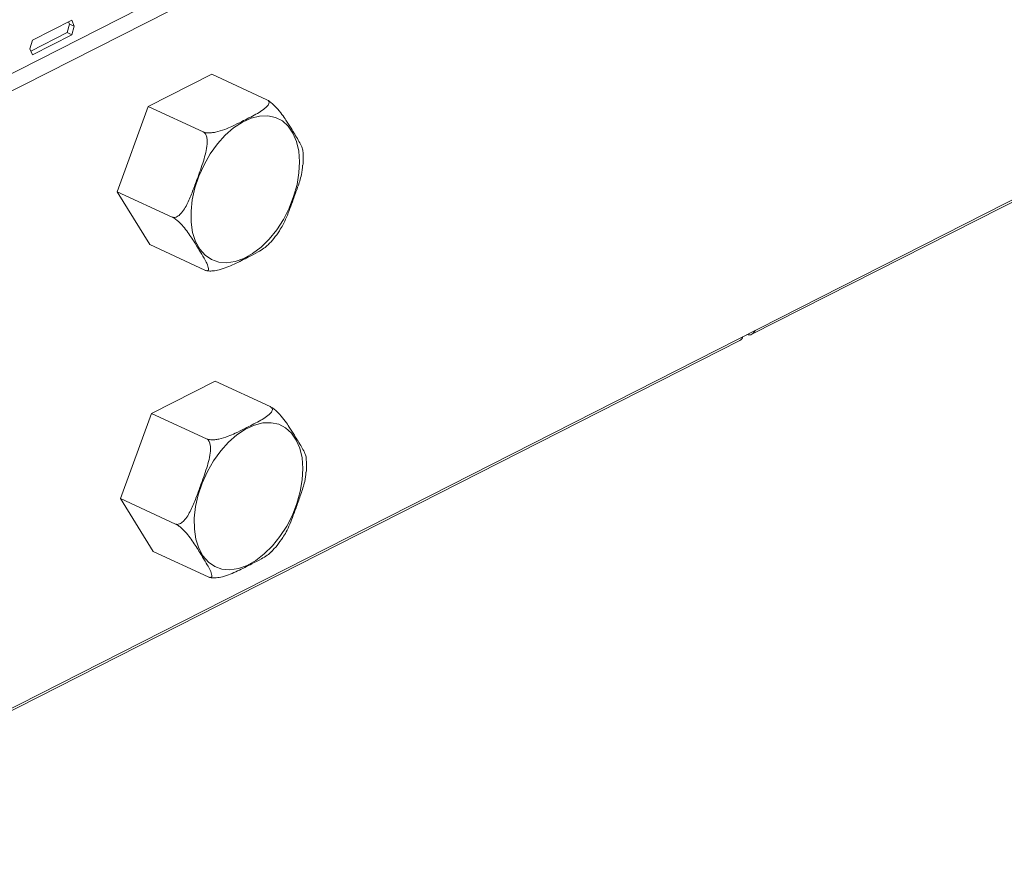
# Model space of a CAD drawing. Units: millimetres. Extents: x -1446 to 236, y -819 to 1558.
# Drawn here: x -713 to -505, y -20 to 160 of the extents above; entities that cross this region are included whole.
import ezdxf

# ---------------------------------------------------------------- set-up
doc = ezdxf.new("R2010")
doc.units = ezdxf.units.MM
doc.header["$MEASUREMENT"] = 0
doc.layers.get('0').update_dxf_attribs({"linetype": 'CONTINUOUS', "lineweight": 15})

msp = doc.modelspace()

# ---------------------------------------------------------------- linework, layer by layer
at = {"color": 7, "linetype": 'Continuous', "lineweight": 20}
for p, q in [((-558.47, 93.84), (42.74, 399.23)), ((-776.37, 117.75), (-342.42, 338.19)), ((-772.56, 115.99), (-338.61, 336.42)), ((-337.21, 206.72), (-771.17, -13.72)), ((-702.26, 160.23), (-710.59, 155.99)), ((-703.24, 157.59), (-702.74, 159.4)), ((-702.74, 159.4), (-702.94, 159.88)), ((-702.74, 159.4), (-701.73, 158.93)), ((-701.73, 158.93), (-702.26, 160.23)), ((-702.22, 157.12), (-701.73, 158.93)), ((-710.89, 153.7), (-703.24, 157.59)), ((-710.56, 152.88), (-702.22, 157.12)), ((-703.24, 157.59), (-702.22, 157.12)), ((-710.59, 155.99), (-711.09, 154.18)), ((-711.09, 154.18), (-710.56, 152.88)), ((-686.09, 141.98), (-672.67, 148.8)), ((-672.67, 148.8), (-661.03, 143.41)), ((-692.65, 123.98), (-686.09, 141.98)), ((-686.09, 141.98), (-674.45, 136.6)), ((-692.65, 123.98), (-681, 118.59)), ((-685.78, 112.8), (-692.65, 123.98)), ((-685.78, 112.8), (-674.14, 107.41)), ((-1142.27, -202.71), (-561.05, 92.53)), ((-685.39, 77.13), (-671.97, 83.95)), ((-671.97, 83.95), (-660.33, 78.56)), ((-691.95, 59.13), (-685.39, 77.13)), ((-685.39, 77.13), (-673.75, 71.74)), ((-691.95, 59.13), (-680.31, 53.74)), ((-685.08, 47.94), (-691.95, 59.13)), ((-685.08, 47.94), (-673.44, 42.56))]:
    msp.add_line(p, q, dxfattribs=at)
at = {"color": 7, "linetype": 'Continuous', "lineweight": 20, "flags": 128}
for points in [[(-671.2, 109.09), (-672.73, 109.63), (-674.08, 110.56), (-675.21, 111.85), (-676.09, 113.47), (-676.7, 115.37), (-677.02, 117.51), (-677.05, 119.83), (-676.78, 122.28), (-676.21, 124.77), (-675.38, 127.26), (-674.29, 129.68), (-672.97, 131.97), (-671.46, 134.06), (-669.81, 135.9), (-668.04, 137.45), (-666.2, 138.66), (-664.36, 139.51), (-662.54, 139.96), (-660.8, 140.02), (-659.19, 139.67), (-657.74, 138.93), (-656.5, 137.82), (-655.49, 136.36), (-654.74, 134.59), (-654.28, 132.56), (-654.1, 130.32), (-654.23, 127.94), (-654.64, 125.46), (-655.35, 122.95), (-656.31, 120.49), (-657.52, 118.13), (-658.94, 115.94), (-660.52, 113.96), (-662.24, 112.26), (-664.05, 110.88), (-665.9, 109.85), (-667.73, 109.2), (-669.52, 108.94), (-671.2, 109.09)], [(-670.5, 44.23), (-672.03, 44.78), (-673.38, 45.71), (-674.52, 47), (-675.4, 48.62), (-676.01, 50.52), (-676.33, 52.66), (-676.35, 54.98), (-676.08, 57.42), (-675.52, 59.92), (-674.68, 62.41), (-673.59, 64.83), (-672.27, 67.11), (-670.77, 69.21), (-669.11, 71.05), (-667.34, 72.6), (-665.51, 73.81), (-663.66, 74.65), (-661.84, 75.11), (-660.11, 75.16), (-658.49, 74.82), (-657.05, 74.08), (-655.8, 72.96), (-654.79, 71.5), (-654.04, 69.74), (-653.58, 67.71), (-653.4, 65.47), (-653.53, 63.08), (-653.95, 60.6), (-654.65, 58.1), (-655.61, 55.64), (-656.82, 53.28), (-658.24, 51.08), (-659.83, 49.11), (-661.55, 47.41), (-663.35, 46.03), (-665.2, 44.99), (-667.04, 44.34), (-668.82, 44.08), (-670.5, 44.23)]]:
    msp.add_lwpolyline(points, dxfattribs=at)
at = {"color": 7, "linetype": 'Continuous', "lineweight": 20}
for centre, radius, start, end in [((-559.08, 95.03), 1.32, 250.1135, 343.7441), ((-561.74, 93.76), 1.41, 299.1612, 343.1867)]:
    msp.add_arc(centre, radius, start, end, dxfattribs=at)
for points, knots in [([(-661.03, 143.41), (-660.92, 143.35), (-660.71, 143.23), (-660.54, 142.95), (-660.56, 142.5), (-661.03, 141.85), (-662.02, 141.1), (-663.82, 140.05), (-665.99, 138.96), (-668.15, 137.88), (-669.95, 137.09), (-671.41, 136.62), (-672.69, 136.41), (-673.44, 136.38), (-674.06, 136.45), (-674.33, 136.55), (-674.45, 136.6)], [0, 0, 0, 0, 0.022979, 0.045862, 0.083698, 0.149116, 0.241619, 0.336534, 0.537419, 0.673685, 0.766808, 0.874031, 0.913404, 0.953045, 0.978043, 1, 1, 1, 1]), ([(-653.41, 132.6), (-653.4, 132.66), (-653.39, 132.95), (-653.78, 133.76), (-654.6, 135.29), (-655.73, 137.1), (-656.84, 138.89), (-657.83, 140.35), (-658.71, 141.46), (-659.58, 142.36), (-660.15, 142.85), (-660.65, 143.22), (-660.91, 143.35), (-661.03, 143.41)], [0, 0, 0, 0, 0.024911, 0.130917, 0.239687, 0.469896, 0.626052, 0.732769, 0.855644, 0.900764, 0.946191, 0.974838, 1, 1, 1, 1]), ([(-674.45, 136.6), (-674.35, 136.53), (-674.13, 136.4), (-673.85, 135.97), (-673.62, 135.18), (-673.61, 133.86), (-673.91, 132.21), (-674.61, 129.75), (-675.6, 127.06), (-676.69, 124.07), (-677.73, 121.52), (-678.82, 119.63), (-679.84, 118.74), (-680.4, 118.51), (-680.77, 118.5), (-680.95, 118.57), (-681, 118.59)], [0, 0, 0, 0, 0.021299, 0.043612, 0.080193, 0.142509, 0.226776, 0.313305, 0.500185, 0.629639, 0.759402, 0.890159, 0.936174, 0.965642, 0.989487, 1, 1, 1, 1]), ([(-653.4, 129.55), (-653.36, 130.01), (-653.27, 131.06), (-653.36, 132.05), (-653.41, 132.6)], [0, 0, 0, 0, 0.438953, 1, 1, 1, 1]), ([(-658.36, 115.73), (-658.11, 116.12), (-657.53, 117.01), (-656.58, 119.24), (-655.58, 121.92), (-654.52, 124.91), (-653.67, 127.3), (-653.52, 128.89), (-653.45, 129.56)], [0, 0, 0, 0, 0.096828, 0.221684, 0.491343, 0.678139, 0.865379, 1, 1, 1, 1]), ([(-681, 118.59), (-680.88, 118.53), (-680.63, 118.4), (-680.14, 118.05), (-679.45, 117.45), (-678.57, 116.5), (-677.68, 115.35), (-676.55, 113.67), (-675.46, 111.88), (-674.37, 110.1), (-673.65, 108.77), (-673.32, 107.91), (-673.35, 107.43), (-673.52, 107.28), (-673.8, 107.28), (-674.03, 107.37), (-674.14, 107.41)], [0, 0, 0, 0, 0.022979, 0.045862, 0.083698, 0.149116, 0.241619, 0.336534, 0.537419, 0.673685, 0.766808, 0.874031, 0.913404, 0.953045, 0.978043, 1, 1, 1, 1]), ([(-660.74, 112.76), (-660.33, 113.19), (-659.48, 114.1), (-658.74, 115.16), (-658.35, 115.73)], [0, 0, 0, 0, 0.472537, 1, 1, 1, 1]), ([(-674.14, 107.41), (-674.01, 107.36), (-673.74, 107.27), (-673.15, 107.2), (-672.24, 107.23), (-670.91, 107.49), (-669.41, 108), (-667.34, 108.92), (-665.19, 110.02), (-663.08, 111.12), (-661.6, 111.96), (-661.02, 112.51), (-660.75, 112.77)], [0, 0, 0, 0, 0.027034, 0.053954, 0.098467, 0.175427, 0.284253, 0.395915, 0.632247, 0.792557, 0.902111, 1, 1, 1, 1]), ([(-660.33, 78.56), (-660.22, 78.5), (-660.01, 78.38), (-659.84, 78.09), (-659.86, 77.65), (-660.34, 76.99), (-661.32, 76.24), (-663.12, 75.2), (-665.29, 74.11), (-667.45, 73.02), (-669.26, 72.24), (-670.71, 71.76), (-671.99, 71.55), (-672.75, 71.52), (-673.36, 71.6), (-673.63, 71.7), (-673.75, 71.74)], [0, 0, 0, 0, 0.022979, 0.045862, 0.083698, 0.149116, 0.241619, 0.336534, 0.537419, 0.673685, 0.766808, 0.874031, 0.913404, 0.953045, 0.978043, 1, 1, 1, 1]), ([(-652.71, 67.75), (-652.71, 67.81), (-652.69, 68.1), (-653.08, 68.91), (-653.9, 70.43), (-655.03, 72.25), (-656.14, 74.04), (-657.13, 75.5), (-658.01, 76.61), (-658.89, 77.51), (-659.45, 78), (-659.96, 78.37), (-660.21, 78.5), (-660.33, 78.56)], [0, 0, 0, 0, 0.024911, 0.130917, 0.239687, 0.469896, 0.626052, 0.732769, 0.855644, 0.900764, 0.946191, 0.974838, 1, 1, 1, 1]), ([(-673.75, 71.74), (-673.65, 71.68), (-673.43, 71.54), (-673.16, 71.11), (-672.93, 70.32), (-672.92, 69.01), (-673.21, 67.36), (-673.92, 64.9), (-674.9, 62.21), (-675.99, 59.22), (-677.04, 56.67), (-678.12, 54.77), (-679.14, 53.89), (-679.7, 53.66), (-680.07, 53.65), (-680.25, 53.72), (-680.31, 53.74)], [0, 0, 0, 0, 0.021299, 0.043612, 0.080193, 0.142509, 0.226776, 0.313305, 0.500185, 0.629639, 0.759402, 0.890159, 0.936174, 0.965642, 0.989487, 1, 1, 1, 1]), ([(-652.7, 64.7), (-652.66, 65.16), (-652.57, 66.21), (-652.66, 67.2), (-652.71, 67.75)], [0, 0, 0, 0, 0.438953, 1, 1, 1, 1]), ([(-657.66, 50.88), (-657.41, 51.27), (-656.83, 52.16), (-655.88, 54.38), (-654.88, 57.07), (-653.83, 60.06), (-652.98, 62.45), (-652.82, 64.04), (-652.75, 64.7)], [0, 0, 0, 0, 0.096828, 0.221684, 0.491343, 0.678139, 0.865379, 1, 1, 1, 1]), ([(-680.31, 53.74), (-680.18, 53.68), (-679.93, 53.55), (-679.44, 53.19), (-678.76, 52.6), (-677.87, 51.65), (-676.98, 50.5), (-675.85, 48.82), (-674.76, 47.03), (-673.68, 45.25), (-672.96, 43.92), (-672.62, 43.06), (-672.65, 42.58), (-672.82, 42.42), (-673.1, 42.42), (-673.33, 42.51), (-673.44, 42.56)], [0, 0, 0, 0, 0.022979, 0.045862, 0.083698, 0.149116, 0.241619, 0.336534, 0.537419, 0.673685, 0.766808, 0.874031, 0.913404, 0.953045, 0.978043, 1, 1, 1, 1]), ([(-660.04, 47.9), (-659.64, 48.33), (-658.78, 49.24), (-658.05, 50.31), (-657.66, 50.87)], [0, 0, 0, 0, 0.472537, 1, 1, 1, 1]), ([(-673.44, 42.56), (-673.31, 42.51), (-673.05, 42.41), (-672.45, 42.34), (-671.54, 42.37), (-670.21, 42.63), (-668.71, 43.15), (-666.65, 44.07), (-664.49, 45.16), (-662.38, 46.27), (-660.9, 47.1), (-660.33, 47.65), (-660.05, 47.91)], [0, 0, 0, 0, 0.027034, 0.053954, 0.098467, 0.175427, 0.284253, 0.395915, 0.632247, 0.792557, 0.902111, 1, 1, 1, 1])]:
    msp.add_open_spline(points, degree=3, knots=knots, dxfattribs=at)

doc.saveas('drawing.dxf')
